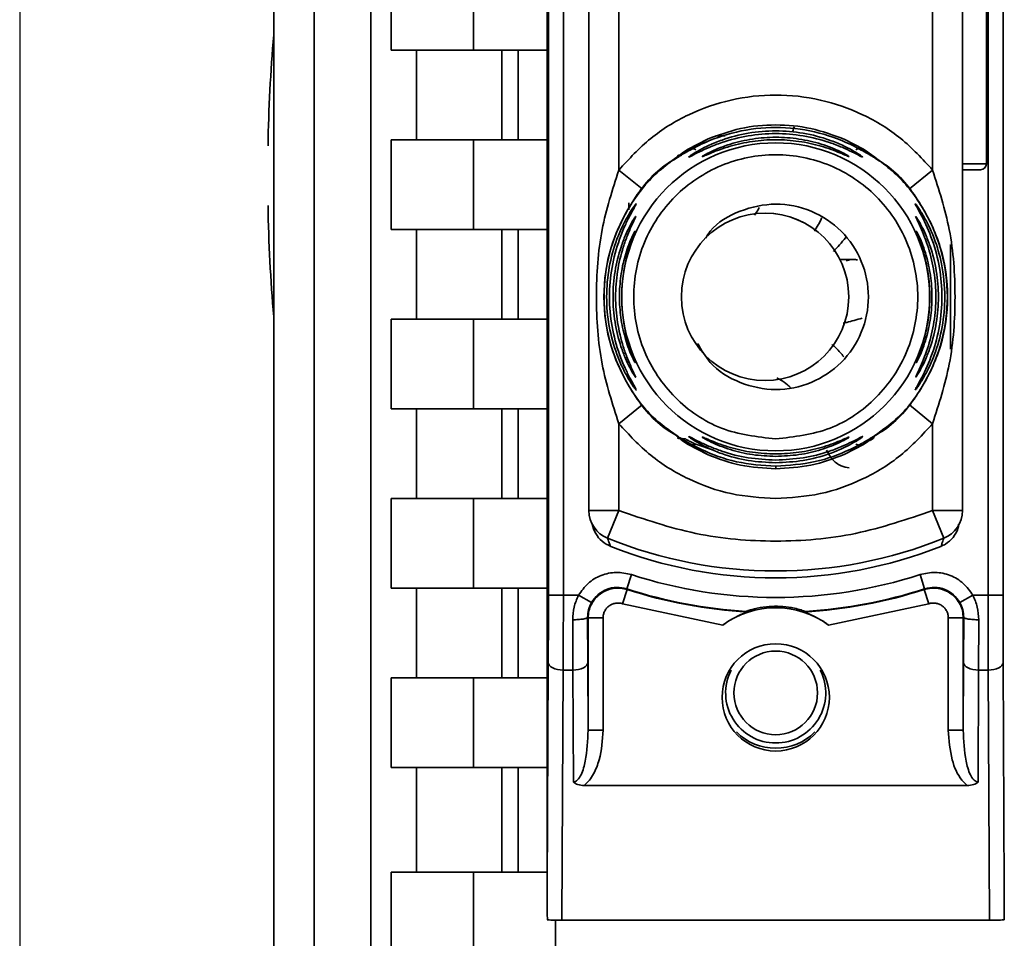
# Paper-space layout 'Blatt1' of a CAD drawing. Units: millimetres. Extents: x 0 to 11880, y 0 to 8400.
# Drawn here: x 3307 to 3340, y 5823 to 5853 of the extents above; entities that cross this region are included whole.
import ezdxf

# ---------------------------------------------------------------- set-up
doc = ezdxf.new("R2010")
doc.units = ezdxf.units.MM
doc.header["$LTSCALE"] = 20
doc.layers.add('1', color=7, linetype='Continuous')
doc.styles.add('SLDTEXTSTYLE1', font='TXT', dxfattribs={"width": 0.605})
doc.dimstyles.new('SLDDIMSTYLE1', dxfattribs={"dimtxt": 70, "dimasz": 50, "dimexe": 0, "dimexo": 0.0625, "dimgap": 17.5, "dimtad": 1, "dimdec": 0, "dimrnd": 1e-09, "dimzin": 12, "dimdsep": 46, "dimtxsty": 'SLDTEXTSTYLE1', "dimsah": 1, "dimcen": 0.09, "dimadec": 0, "dimazin": 3, "dimtfac": 1, "dimtdec": 0, "dimtofl": 0, "dimtmove": 0, "dimatfit": 3, "dimfxl": 1, "dimfrac": 2, "dimtolj": 1, "dimtzin": 12, "dimarcsym": 0})

# ---------------------------------------------------------------- blocks, each defined once
blk = doc.blocks.new('_D_2')
at = {"layer": '1'}
for p, q in [((3307.028, 6622.303), (3307.028, 4546.803)), ((6924.528, 6136.803), (6924.528, 4546.803)), ((6924.528, 4566.803), (3307.028, 4566.803))]:
    blk.add_line(p, q, dxfattribs=at)
for centre, start, end in [((5116.264, 4620.519), 153.43495, 206.56505), ((5115.292, 4620.519), 333.43495, 26.56505)]:
    blk.add_arc(centre, 120.111, start, end, dxfattribs=at)
for points in [[(3307.028, 4566.803), (3357.028, 4558.803), (3357.028, 4574.803)], [(6924.528, 4566.803), (6874.528, 4574.803), (6874.528, 4558.803)]]:
    blk.add_solid(points, dxfattribs=at)
at = {"layer": '1', "insert": (5008.834, 4657.038), "char_height": 70, "attachment_point": 1, "style": 'SLDTEXTSTYLE1'}
blk.add_mtext('3618', dxfattribs=at)

psp = doc.layouts.new('Blatt1')

# ---------------------------------------------------------------- linework, layer by layer
at = {"color": 7, "linetype": 'Continuous', "lineweight": 35}
for p, q in [((3318.78, 5819.314), (3318.78, 5912.293)), ((3324.678, 5824.196), (3324.678, 5884.411)), ((3316.888, 5877.016), (3316.888, 5819.281)), ((3315.528, 5875.801), (3315.528, 5818.134)), ((3324.722, 5834.069), (3324.722, 5874.537)), ((3325.222, 5874.537), (3325.222, 5834.069)), ((3339.435, 5834.069), (3339.435, 5874.537)), ((3339.935, 5834.069), (3339.935, 5874.537)), ((3326.078, 5836.904), (3326.078, 5871.702)), ((3338.578, 5871.702), (3338.578, 5836.904)), ((3327.078, 5860.31), (3327.078, 5848.296)), ((3337.578, 5860.31), (3337.578, 5848.296)), ((3339.378, 5848.503), (3339.378, 5860.103)), ((3319.464, 5852.303), (3319.464, 5855.303)), ((3322.211, 5852.303), (3322.211, 5855.303)), ((3319.464, 5852.303), (3322.211, 5852.303)), ((3320.312, 5849.303), (3320.312, 5852.303)), ((3322.211, 5852.303), (3324.678, 5852.303)), ((3323.165, 5852.303), (3323.165, 5849.303)), ((3323.714, 5849.303), (3323.714, 5852.303)), ((3332.947, 5849.739), (3332.887, 5849.557)), ((3319.464, 5846.303), (3319.464, 5849.303)), ((3322.211, 5849.303), (3319.464, 5849.303)), ((3322.211, 5846.303), (3322.211, 5849.303)), ((3322.211, 5849.303), (3324.678, 5849.303)), ((3329.359, 5848.906), (3330.041, 5849.329)), ((3329.396, 5848.992), (3330.041, 5849.329)), ((3330.325, 5849.443), (3330.641, 5849.437)), ((3334.615, 5849.329), (3335.261, 5848.992)), ((3335.126, 5849.013), (3335.373, 5848.86)), ((3327.078, 5848.296), (3327.856, 5847.667)), ((3337.578, 5848.296), (3336.801, 5847.667)), ((3338.578, 5848.503), (3339.378, 5848.503)), ((3338.578, 5848.303), (3339.178, 5848.303)), ((3327.409, 5846.967), (3327.409, 5847.194)), ((3331.972, 5846.854), (3331.972, 5846.854)), ((3319.464, 5846.303), (3322.211, 5846.303)), ((3320.312, 5843.303), (3320.312, 5846.303)), ((3322.211, 5846.303), (3324.678, 5846.303)), ((3323.165, 5846.303), (3323.165, 5843.303)), ((3323.714, 5843.303), (3323.714, 5846.303)), ((3338.178, 5845.804), (3338.178, 5842.302)), ((3334.947, 5845.303), (3334.478, 5845.303)), ((3319.464, 5840.303), (3319.464, 5843.303)), ((3322.211, 5843.303), (3319.464, 5843.303)), ((3322.211, 5840.303), (3322.211, 5843.303)), ((3322.211, 5843.303), (3324.678, 5843.303)), ((3331.972, 5841.254), (3331.972, 5841.254)), ((3327.856, 5840.439), (3327.078, 5839.81)), ((3336.801, 5840.439), (3337.578, 5839.81)), ((3319.464, 5840.303), (3322.211, 5840.303)), ((3320.312, 5837.303), (3320.312, 5840.303)), ((3322.211, 5840.303), (3324.678, 5840.303)), ((3323.165, 5840.303), (3323.165, 5837.303)), ((3323.714, 5837.303), (3323.714, 5840.303)), ((3327.078, 5839.81), (3327.078, 5836.904)), ((3337.578, 5839.81), (3337.578, 5836.904)), ((3329.396, 5839.114), (3329.238, 5839.238)), ((3330.042, 5838.777), (3329.396, 5839.114)), ((3330.042, 5838.777), (3329.549, 5839.082)), ((3330.241, 5838.925), (3329.651, 5839.13)), ((3335.261, 5839.114), (3334.615, 5838.777)), ((3335.491, 5839.295), (3335.261, 5839.114)), ((3332.328, 5838.387), (3332.328, 5838.303)), ((3319.464, 5834.303), (3319.464, 5837.303)), ((3322.211, 5837.303), (3319.464, 5837.303)), ((3322.211, 5834.303), (3322.211, 5837.303)), ((3322.211, 5837.303), (3324.678, 5837.303)), ((3326.078, 5836.904), (3327.078, 5836.904)), ((3327.078, 5836.904), (3326.703, 5835.977)), ((3337.578, 5836.904), (3338.578, 5836.904)), ((3337.578, 5836.904), (3337.953, 5835.977)), ((3327.497, 5834.761), (3327.343, 5834.285)), ((3337.159, 5834.761), (3337.313, 5834.285)), ((3319.464, 5834.303), (3322.211, 5834.303)), ((3320.312, 5831.303), (3320.312, 5834.303)), ((3324.678, 5834.303), (3322.211, 5834.303)), ((3323.165, 5834.303), (3323.165, 5831.303)), ((3323.714, 5831.303), (3323.714, 5834.303)), ((3327.205, 5833.787), (3327.359, 5834.263)), ((3327.343, 5834.285), (3327.359, 5834.263)), ((3337.298, 5834.263), (3337.313, 5834.285)), ((3337.452, 5833.787), (3337.298, 5834.263)), ((3324.722, 5834.069), (3325.222, 5834.069)), ((3325.727, 5834.069), (3325.222, 5834.069)), ((3325.727, 5834.069), (3326.163, 5833.824)), ((3338.494, 5833.824), (3338.929, 5834.069)), ((3339.435, 5834.069), (3338.929, 5834.069)), ((3339.935, 5834.069), (3339.435, 5834.069)), ((3330.557, 5833.074), (3327.205, 5833.787)), ((3331.379, 5833.508), (3331.333, 5833.528)), ((3333.324, 5833.528), (3333.278, 5833.508)), ((3337.452, 5833.787), (3334.099, 5833.074)), ((3325.54, 5831.569), (3325.535, 5833.251)), ((3326.04, 5831.819), (3326.035, 5833.333)), ((3326.035, 5833.333), (3326.051, 5833.311)), ((3326.051, 5833.311), (3326.051, 5829.557)), ((3326.551, 5833.311), (3326.051, 5833.311)), ((3326.551, 5833.311), (3326.551, 5829.557)), ((3338.105, 5829.557), (3338.105, 5833.311)), ((3338.605, 5833.311), (3338.105, 5833.311)), ((3338.605, 5833.311), (3338.621, 5833.333)), ((3338.605, 5829.557), (3338.605, 5833.311)), ((3338.617, 5831.819), (3338.621, 5833.333)), ((3339.121, 5833.251), (3339.117, 5831.569)), ((3324.678, 5824.196), (3324.717, 5831.819)), ((3325.175, 5823.203), (3325.217, 5831.569)), ((3325.54, 5831.569), (3325.217, 5831.569)), ((3325.559, 5827.822), (3325.54, 5831.569)), ((3326.051, 5829.557), (3326.04, 5831.819)), ((3338.617, 5831.819), (3338.605, 5829.557)), ((3339.117, 5831.569), (3339.098, 5827.822)), ((3339.117, 5831.569), (3339.44, 5831.569)), ((3339.482, 5823.203), (3339.44, 5831.569)), ((3339.94, 5831.819), (3339.978, 5824.196)), ((3319.464, 5828.303), (3319.464, 5831.303)), ((3322.211, 5831.303), (3319.464, 5831.303)), ((3322.211, 5828.303), (3322.211, 5831.303)), ((3322.211, 5831.303), (3324.678, 5831.303)), ((3326.551, 5829.557), (3326.051, 5829.557)), ((3338.105, 5829.557), (3338.605, 5829.557)), ((3319.464, 5828.303), (3322.211, 5828.303)), ((3320.312, 5824.803), (3320.312, 5828.303)), ((3322.211, 5828.303), (3324.678, 5828.303)), ((3323.165, 5828.303), (3323.165, 5824.803)), ((3323.714, 5824.803), (3323.714, 5828.303)), ((3338.739, 5827.706), (3325.918, 5827.706)), ((3319.464, 5819.985), (3319.464, 5824.803)), ((3322.211, 5824.803), (3319.464, 5824.803)), ((3322.211, 5820.033), (3322.211, 5824.803)), ((3324.678, 5824.803), (3322.211, 5824.803)), ((3324.955, 5820.081), (3324.955, 5823.204)), ((3339.482, 5823.203), (3325.175, 5823.203))]:
    psp.add_line(p, q, dxfattribs=at)
at = {"color": 7, "linetype": 'Continuous', "lineweight": 35, "flags": 128}
for points in [[(3337.048, 5846.209), (3337.042, 5846.225), (3337.031, 5846.25)], [(3324.717, 5831.819), (3324.727, 5831.771), (3324.756, 5831.724), (3324.802, 5831.681), (3324.865, 5831.643), (3324.94, 5831.612), (3325.026, 5831.589), (3325.12, 5831.574), (3325.217, 5831.569)], [(3326.04, 5831.819), (3326.03, 5831.771), (3326.001, 5831.724), (3325.954, 5831.681), (3325.892, 5831.643), (3325.817, 5831.612), (3325.73, 5831.589), (3325.637, 5831.574), (3325.54, 5831.569)], [(3338.617, 5831.819), (3338.627, 5831.771), (3338.656, 5831.724), (3338.702, 5831.681), (3338.765, 5831.643), (3338.84, 5831.612), (3338.926, 5831.589), (3339.02, 5831.574), (3339.117, 5831.569)], [(3339.94, 5831.819), (3339.93, 5831.771), (3339.901, 5831.724), (3339.854, 5831.681), (3339.792, 5831.643), (3339.717, 5831.612), (3339.63, 5831.589), (3339.537, 5831.574), (3339.44, 5831.569)]]:
    psp.add_lwpolyline(points, dxfattribs=at)
at = {"color": 7, "linetype": 'Continuous', "lineweight": 35}
for centre, radius in [((3332.328, 5844.053), 5.152), ((3331.972, 5844.054), 2.8), ((3332.328, 5830.653), 1.795), ((3332.328, 5830.803), 1.4)]:
    psp.add_circle(centre, radius, dxfattribs=at)
for centre, radius, start, end in [((3371.081, 5848.103), 55.752, 175.1454, 178.9727), ((3339.178, 5848.503), 0.2, 270, 360), ((3371.081, 5848.103), 55.752, 181.0273, 184.8546), ((3331.972, 5844.054), 2.8, 270, 89.9573), ((3336.58, 5846.493), 0.498, 20.5364, 29.9806), ((3336.581, 5842.068), 0.497, 334.8039, 359.9968), ((3327.078, 5836.904), 1, 180, 247.9757), ((3337.578, 5836.904), 1, 292.0243, 0), ((3332.328, 5849.883), 15, 247.9757, 292.0243), ((3332.328, 5849.653), 15.004, 248.4049, 291.5951), ((3332.328, 5849.653), 15.656, 252.0276, 287.9724), ((3332.328, 5849.653), 16.156, 252.0276, 266.4666), ((3332.328, 5849.653), 16.173, 252.1041, 266.6344), ((3332.328, 5849.653), 16.173, 273.3656, 287.8959), ((3332.328, 5849.653), 16.156, 273.5334, 287.9724), ((3332.328, 5830.653), 3, 53.8159, 126.1841), ((3332.328, 5830.803), 1.675, 152.9823, 270), ((3332.328, 5830.803), 1.675, 270, 27.0177), ((3332.328, 5830.803), 1.85, 224.9431, 270), ((3332.328, 5830.803), 1.85, 270, 315.0569)]:
    psp.add_arc(centre, radius, start, end, dxfattribs=at)
for centre, major_axis, ratio, start_param, end_param in [((3325.012, 5791.125), (-0.333, 33.086), 0.000304, 0.030225, 0.246458), ((3339.645, 5791.125), (0.333, 33.086), 0.000304, 6.036728, 6.25296), ((3325.173, 5823.213), (0.5, 0), 0.019954, 3.367803, 4.714809), ((3339.483, 5823.213), (0.5, 0), 0.019954, 4.709969, 6.056975)]:
    psp.add_ellipse(centre, major_axis=major_axis, ratio=ratio, start_param=start_param, end_param=end_param, dxfattribs=at)
for points in [[(3327.078, 5848.296), (3327.419, 5848.665), (3328.099, 5849.404), (3329.398, 5850.192), (3330.824, 5850.692), (3332.328, 5850.859), (3333.833, 5850.692), (3335.258, 5850.192), (3336.558, 5849.404), (3337.238, 5848.665), (3337.578, 5848.296)], [(3332.328, 5839.301), (3331.706, 5839.372), (3330.462, 5839.515), (3328.88, 5840.614), (3327.823, 5842.185), (3327.452, 5844.054), (3327.823, 5845.919), (3328.88, 5847.501), (3330.462, 5848.558), (3332.328, 5848.929), (3334.194, 5848.558), (3335.776, 5847.501), (3336.833, 5845.919), (3337.205, 5844.054), (3336.833, 5842.185), (3335.776, 5840.614), (3334.194, 5839.515), (3332.95, 5839.372), (3332.328, 5839.301)], [(3332.328, 5837.303), (3331.827, 5837.335), (3330.824, 5837.4), (3329.398, 5837.918), (3328.099, 5838.701), (3327.419, 5839.441), (3327.078, 5839.81)], [(3337.578, 5839.81), (3337.238, 5839.441), (3336.558, 5838.701), (3335.258, 5837.918), (3333.833, 5837.4), (3332.83, 5837.335), (3332.328, 5837.303)], [(3327.078, 5836.904), (3327.929, 5836.614), (3329.629, 5836.033), (3332.328, 5835.808), (3335.027, 5836.033), (3336.728, 5836.614), (3337.578, 5836.904)]]:
    psp.add_open_spline(points, degree=3, dxfattribs=at)
for points, knots in [([(3335.261, 5848.992), (3335.329, 5848.947), (3335.464, 5848.86), (3335.601, 5848.755), (3335.657, 5848.702), (3335.618, 5848.717), (3335.494, 5848.792), (3335.244, 5848.94), (3334.655, 5849.256), (3333.633, 5849.621), (3332.322, 5849.77), (3331.017, 5849.619), (3329.997, 5849.254), (3329.412, 5848.94), (3329.163, 5848.792), (3329.039, 5848.717), (3328.999, 5848.702), (3329.056, 5848.755), (3329.193, 5848.86), (3329.327, 5848.947), (3329.396, 5848.992)], [0, 0, 0, 0, 0.030945, 0.060989, 0.090498, 0.119906, 0.14975, 0.180408, 0.243135, 0.371072, 0.499994, 0.63077, 0.756865, 0.819598, 0.850246, 0.880082, 0.909499, 0.939011, 0.969058, 1, 1, 1, 1]), ([(3330.041, 5849.329), (3330.406, 5849.462), (3331.136, 5849.73), (3332.328, 5849.84), (3333.52, 5849.73), (3334.25, 5849.463), (3334.615, 5849.329)], [0, 0, 0, 0, 0.249513, 0.500003, 0.750494, 1, 1, 1, 1]), ([(3335.238, 5848.728), (3335.233, 5848.729), (3335.222, 5848.73), (3335.115, 5848.785), (3334.893, 5848.901), (3334.54, 5849.065), (3334.002, 5849.272), (3333.251, 5849.463), (3332.326, 5849.539), (3331.401, 5849.462), (3330.65, 5849.27), (3330.112, 5849.063), (3329.761, 5848.9), (3329.538, 5848.783), (3329.436, 5848.731), (3329.409, 5848.723), (3329.437, 5848.749), (3329.538, 5848.821), (3329.762, 5848.958), (3330.115, 5849.138), (3330.655, 5849.357), (3331.408, 5849.553), (3332.331, 5849.631), (3333.255, 5849.552), (3334.007, 5849.355), (3334.546, 5849.136), (3334.899, 5848.956), (3335.12, 5848.82), (3335.223, 5848.746), (3335.233, 5848.734), (3335.238, 5848.728)], [0, 0, 0, 0, 0.014307, 0.029293, 0.059455, 0.088507, 0.122203, 0.185968, 0.249984, 0.314001, 0.377759, 0.411475, 0.440507, 0.47066, 0.485692, 0.499935, 0.514482, 0.529261, 0.55951, 0.588455, 0.622363, 0.686076, 0.749998, 0.813922, 0.877649, 0.911465, 0.940478, 0.970701, 0.985471, 1, 1, 1, 1]), ([(3334.784, 5848.747), (3334.779, 5848.747), (3334.769, 5848.748), (3334.68, 5848.785), (3334.408, 5848.904), (3333.85, 5849.11), (3333.107, 5849.271), (3332.326, 5849.328), (3331.547, 5849.271), (3330.913, 5849.132), (3330.458, 5848.982), (3330.162, 5848.866), (3329.974, 5848.783), (3329.889, 5848.748), (3329.863, 5848.742), (3329.884, 5848.758), (3329.895, 5848.765)], [0, 0, 0, 0, 0.028226, 0.056857, 0.115399, 0.236707, 0.360828, 0.485614, 0.610396, 0.734526, 0.799736, 0.856409, 0.914909, 0.943527, 0.971744, 1, 1, 1, 1]), ([(3329.895, 5848.765), (3329.913, 5848.777), (3329.97, 5848.813), (3330.251, 5848.961), (3330.806, 5849.181), (3331.551, 5849.351), (3332.331, 5849.41), (3333.109, 5849.351), (3333.743, 5849.205), (3334.199, 5849.044), (3334.497, 5848.913), (3334.684, 5848.814), (3334.771, 5848.76), (3334.78, 5848.751), (3334.784, 5848.747)], [0, 0, 0, 0, 0.030385, 0.092574, 0.221292, 0.352723, 0.484755, 0.616785, 0.748247, 0.817584, 0.877569, 0.939697, 0.970076, 1, 1, 1, 1]), ([(3329.016, 5839.412), (3328.744, 5839.607), (3328.068, 5840.09), (3327.286, 5841.187), (3326.712, 5842.565), (3326.521, 5844.053), (3326.713, 5845.54), (3327.283, 5846.923), (3328.175, 5848.137), (3328.989, 5848.707), (3329.396, 5848.992)], [0, 0, 0, 0, 0.087868, 0.218173, 0.348477, 0.478782, 0.609086, 0.739391, 0.869695, 1, 1, 1, 1]), ([(3329.396, 5848.992), (3329.414, 5849), (3329.45, 5849.015), (3329.513, 5849.018), (3329.581, 5849.007), (3329.628, 5848.986), (3329.651, 5848.976)], [0, 0, 0, 0, 0.247775, 0.499995, 0.752217, 1, 1, 1, 1]), ([(3335.006, 5848.976), (3335.029, 5848.986), (3335.076, 5849.007), (3335.143, 5849.018), (3335.207, 5849.015), (3335.243, 5849), (3335.261, 5848.992)], [0, 0, 0, 0, 0.247772, 0.499992, 0.752215, 1, 1, 1, 1]), ([(3335.261, 5848.992), (3335.668, 5848.707), (3336.482, 5848.137), (3337.374, 5846.923), (3337.944, 5845.54), (3338.136, 5844.053), (3337.945, 5842.565), (3337.371, 5841.187), (3336.589, 5840.09), (3335.913, 5839.607), (3335.641, 5839.412)], [0, 0, 0, 0, 0.1303063, 0.2606126, 0.3909189, 0.5212251, 0.6515314, 0.7818377, 0.912144, 1, 1, 1, 1]), ([(3329.065, 5839.382), (3328.916, 5839.468), (3328.285, 5839.833), (3327.466, 5840.871), (3326.738, 5842.378), (3326.499, 5844.053), (3326.738, 5845.727), (3327.465, 5847.235), (3328.294, 5848.282), (3328.936, 5848.652), (3329.097, 5848.744)], [0, 0, 0, 0, 0.04662, 0.197173, 0.347726, 0.49828, 0.648833, 0.799386, 0.949939, 1, 1, 1, 1]), ([(3329.077, 5848.796), (3329.07, 5848.791), (3329.048, 5848.776), (3329.046, 5848.773), (3329.045, 5848.772)], [0, 0, 0, 0, 0.330612, 1, 1, 1, 1]), ([(3335.641, 5848.694), (3335.773, 5848.617), (3336.386, 5848.261), (3337.19, 5847.234), (3337.919, 5845.728), (3338.158, 5844.053), (3337.919, 5842.379), (3337.193, 5840.869), (3336.344, 5839.807), (3335.678, 5839.427), (3335.495, 5839.322)], [0, 0, 0, 0, 0.041363, 0.191665, 0.341966, 0.492267, 0.642568, 0.792869, 0.94317, 1, 1, 1, 1]), ([(3327.078, 5839.81), (3326.866, 5840.469), (3326.422, 5841.846), (3326.279, 5844.053), (3326.422, 5846.26), (3326.866, 5847.637), (3327.078, 5848.296)], [0, 0, 0, 0, 0.23916, 0.500012, 0.760859, 1, 1, 1, 1]), ([(3337.578, 5848.296), (3337.791, 5847.637), (3338.235, 5846.26), (3338.377, 5844.053), (3338.235, 5841.846), (3337.791, 5840.469), (3337.578, 5839.81)], [0, 0, 0, 0, 0.239134, 0.499997, 0.760845, 1, 1, 1, 1]), ([(3327.662, 5847.17), (3327.661, 5847.163), (3327.658, 5847.151), (3327.595, 5847.037), (3327.462, 5846.8), (3327.275, 5846.422), (3327.039, 5845.846), (3326.823, 5845.041), (3326.736, 5844.05), (3326.824, 5843.059), (3327.041, 5842.254), (3327.277, 5841.679), (3327.464, 5841.303), (3327.598, 5841.065), (3327.658, 5840.957), (3327.668, 5840.927), (3327.639, 5840.956), (3327.556, 5841.064), (3327.395, 5841.311), (3327.192, 5841.693), (3326.946, 5842.272), (3326.728, 5843.067), (3326.641, 5844.056), (3326.73, 5845.046), (3326.951, 5845.851), (3327.199, 5846.429), (3327.403, 5846.807), (3327.558, 5847.043), (3327.642, 5847.154), (3327.655, 5847.165), (3327.662, 5847.17)], [0, 0, 0, 0, 0.014531, 0.029292, 0.05949, 0.088445, 0.122288, 0.186021, 0.249981, 0.313939, 0.377665, 0.4115, 0.440452, 0.470629, 0.485382, 0.499917, 0.514478, 0.529272, 0.559558, 0.590719, 0.622448, 0.686125, 0.749984, 0.813843, 0.87754, 0.911452, 0.940415, 0.970666, 0.985451, 1, 1, 1, 1]), ([(3329.986, 5846.02), (3330.034, 5846.097), (3330.296, 5846.517), (3331.131, 5846.977), (3332.323, 5847.238), (3333.547, 5846.991), (3334.577, 5846.303), (3335.267, 5845.27), (3335.509, 5844.053), (3335.267, 5842.836), (3334.577, 5841.804), (3333.546, 5841.115), (3332.326, 5840.871), (3331.122, 5841.121), (3330.174, 5841.698), (3329.843, 5842.271), (3329.715, 5842.492)], [0, 0, 0, 0, 0.017424, 0.095239, 0.173053, 0.250868, 0.328683, 0.406497, 0.484312, 0.562127, 0.639941, 0.717756, 0.79557, 0.873385, 0.9512, 1, 1, 1, 1]), ([(3331.78, 5847.044), (3331.759, 5847.005), (3331.706, 5846.905), (3331.648, 5846.828), (3331.613, 5846.781)], [0, 0, 0, 0, 0.396724, 1, 1, 1, 1]), ([(3336.994, 5840.938), (3336.998, 5840.949), (3337.006, 5840.97), (3337.076, 5841.096), (3337.273, 5841.447), (3337.59, 5842.147), (3337.835, 5843.077), (3337.92, 5844.053), (3337.835, 5845.03), (3337.59, 5845.96), (3337.273, 5846.659), (3337.076, 5847.011), (3337.005, 5847.137), (3336.998, 5847.158), (3336.994, 5847.168)], [0, 0, 0, 0, 0.029154, 0.058794, 0.11942, 0.244581, 0.372064, 0.499987, 0.627915, 0.755435, 0.880587, 0.941183, 0.971347, 1, 1, 1, 1]), ([(3336.994, 5847.168), (3336.998, 5847.167), (3337.005, 5847.165), (3337.062, 5847.093), (3337.143, 5846.977), (3337.267, 5846.78), (3337.443, 5846.459), (3337.684, 5845.908), (3337.919, 5845.096), (3338.02, 5844.089), (3337.926, 5843.048), (3337.698, 5842.23), (3337.443, 5841.647), (3337.267, 5841.327), (3337.143, 5841.129), (3337.062, 5841.013), (3337.005, 5840.941), (3336.998, 5840.939), (3336.994, 5840.938)], [0, 0, 0, 0, 0.029063, 0.058528, 0.087402, 0.119148, 0.176799, 0.244813, 0.358341, 0.499993, 0.627767, 0.755154, 0.823236, 0.880806, 0.912474, 0.941457, 0.970917, 1, 1, 1, 1]), ([(3327.623, 5841.385), (3327.609, 5841.406), (3327.567, 5841.468), (3327.445, 5841.681), (3327.291, 5842.006), (3327.1, 5842.507), (3326.929, 5843.202), (3326.861, 5844.056), (3326.93, 5844.909), (3327.102, 5845.604), (3327.292, 5846.103), (3327.447, 5846.43), (3327.565, 5846.635), (3327.629, 5846.731), (3327.639, 5846.74), (3327.644, 5846.744)], [0, 0, 0, 0, 0.0308368, 0.0930401, 0.1526534, 0.2223493, 0.3535762, 0.4853155, 0.6170521, 0.7482762, 0.8178211, 0.8775488, 0.9397022, 0.970632, 1, 1, 1, 1]), ([(3327.644, 5846.744), (3327.644, 5846.739), (3327.643, 5846.728), (3327.597, 5846.63), (3327.498, 5846.425), (3327.358, 5846.099), (3327.18, 5845.6), (3327.014, 5844.906), (3326.948, 5844.051), (3327.015, 5843.196), (3327.181, 5842.502), (3327.359, 5842.004), (3327.499, 5841.679), (3327.599, 5841.473), (3327.642, 5841.379), (3327.649, 5841.353), (3327.632, 5841.374), (3327.623, 5841.385)], [0, 0, 0, 0, 0.027657, 0.056855, 0.115454, 0.171947, 0.23741, 0.36145, 0.486076, 0.610693, 0.734724, 0.800213, 0.856667, 0.915222, 0.944359, 0.972133, 1, 1, 1, 1]), ([(3333.624, 5846.249), (3333.707, 5846.387), (3333.794, 5846.53), (3333.872, 5846.694), (3333.875, 5846.701)], [0, 0, 0, 0, 0.961777, 1, 1, 1, 1]), ([(3337.012, 5841.365), (3337.015, 5841.374), (3337.021, 5841.393), (3337.072, 5841.503), (3337.219, 5841.808), (3337.457, 5842.412), (3337.643, 5843.213), (3337.708, 5844.053), (3337.643, 5844.893), (3337.457, 5845.695), (3337.219, 5846.299), (3337.072, 5846.604), (3337.021, 5846.713), (3337.015, 5846.732), (3337.012, 5846.742)], [0, 0, 0, 0, 0.029109, 0.058713, 0.119243, 0.244291, 0.371838, 0.500007, 0.628153, 0.755744, 0.880778, 0.941277, 0.970884, 1, 1, 1, 1]), ([(3337.012, 5846.742), (3337.014, 5846.741), (3337.02, 5846.741), (3337.062, 5846.68), (3337.123, 5846.581), (3337.217, 5846.411), (3337.352, 5846.134), (3337.548, 5845.629), (3337.726, 5844.922), (3337.796, 5844.053), (3337.726, 5843.184), (3337.548, 5842.477), (3337.352, 5841.973), (3337.218, 5841.696), (3337.123, 5841.525), (3337.062, 5841.426), (3337.02, 5841.365), (3337.014, 5841.365), (3337.012, 5841.365)], [0, 0, 0, 0, 0.029022, 0.058416, 0.087245, 0.118872, 0.176617, 0.244374, 0.371915, 0.499982, 0.62805, 0.755599, 0.823245, 0.881086, 0.912703, 0.941559, 0.970967, 1, 1, 1, 1]), ([(3327.579, 5841.929), (3327.548, 5841.99), (3327.456, 5842.178), (3327.269, 5842.695), (3327.132, 5843.356), (3327.083, 5844.055), (3327.132, 5844.753), (3327.271, 5845.419), (3327.453, 5845.92), (3327.57, 5846.163), (3327.613, 5846.241), (3327.621, 5846.249), (3327.625, 5846.253)], [0, 0, 0, 0, 0.064124, 0.196842, 0.33252, 0.468928, 0.605333, 0.741024, 0.873754, 0.937824, 0.969143, 1, 1, 1, 1]), ([(3327.625, 5846.253), (3327.625, 5846.248), (3327.625, 5846.24), (3327.596, 5846.16), (3327.501, 5845.916), (3327.336, 5845.416), (3327.204, 5844.75), (3327.158, 5844.052), (3327.205, 5843.353), (3327.337, 5842.687), (3327.501, 5842.189), (3327.597, 5841.944), (3327.624, 5841.867), (3327.628, 5841.847), (3327.612, 5841.866), (3327.59, 5841.908), (3327.579, 5841.929)], [0, 0, 0, 0, 0.027418, 0.055227, 0.112183, 0.230062, 0.35081, 0.472332, 0.593852, 0.714652, 0.832496, 0.889372, 0.917246, 0.944684, 0.97211, 1, 1, 1, 1]), ([(3334.259, 5845.571), (3334.4, 5845.721), (3334.553, 5845.882), (3334.678, 5846.052), (3334.687, 5846.064)], [0, 0, 0, 0, 0.927632, 1, 1, 1, 1]), ([(3337.031, 5846.25), (3337.033, 5846.251), (3337.036, 5846.252), (3337.075, 5846.187), (3337.154, 5846.026), (3337.263, 5845.759), (3337.399, 5845.345), (3337.524, 5844.765), (3337.574, 5844.053), (3337.524, 5843.341), (3337.399, 5842.761), (3337.263, 5842.347), (3337.154, 5842.08), (3337.075, 5841.919), (3337.036, 5841.854), (3337.033, 5841.855), (3337.031, 5841.856)], [0, 0, 0, 0, 0.029026, 0.058362, 0.11836, 0.176283, 0.243729, 0.371515, 0.500004, 0.628497, 0.756275, 0.823636, 0.881633, 0.941639, 0.970985, 1, 1, 1, 1]), ([(3337.031, 5841.856), (3337.033, 5841.864), (3337.037, 5841.881), (3337.071, 5841.973), (3337.168, 5842.223), (3337.327, 5842.716), (3337.454, 5843.37), (3337.498, 5844.053), (3337.454, 5844.737), (3337.327, 5845.39), (3337.168, 5845.883), (3337.071, 5846.134), (3337.037, 5846.225), (3337.033, 5846.242), (3337.031, 5846.25)], [0, 0, 0, 0, 0.029062, 0.05862, 0.119035, 0.243952, 0.371608, 0.500006, 0.628389, 0.756053, 0.880966, 0.941371, 0.970924, 1, 1, 1, 1]), ([(3334.69, 5845.26), (3334.724, 5845.27), (3334.823, 5845.301), (3334.952, 5845.314), (3335.04, 5845.291), (3335.062, 5845.286)], [0, 0, 0, 0, 0.280219, 0.824184, 1, 1, 1, 1]), ([(3334.582, 5843.168), (3334.624, 5843.178), (3334.808, 5843.223), (3335.044, 5843.288), (3335.226, 5843.339)], [0, 0, 0, 0, 0.229396, 1, 1, 1, 1]), ([(3334.612, 5842.048), (3334.527, 5842.146), (3334.4, 5842.293), (3334.256, 5842.42), (3334.208, 5842.463)], [0, 0, 0, 0, 0.665207, 1, 1, 1, 1]), ([(3332.369, 5841.339), (3332.407, 5841.32), (3332.534, 5841.257), (3332.682, 5841.15), (3332.79, 5841.05), (3332.821, 5841.021)], [0, 0, 0, 0, 0.23171, 0.774348, 1, 1, 1, 1]), ([(3327.591, 5840.795), (3327.599, 5840.781), (3327.609, 5840.766), (3327.608, 5840.773), (3327.608, 5840.774)], [0, 0, 0, 0, 0.876704, 1, 1, 1, 1]), ([(3329.396, 5839.114), (3329.327, 5839.159), (3329.193, 5839.247), (3329.056, 5839.352), (3329, 5839.404), (3329.039, 5839.389), (3329.16, 5839.316), (3329.41, 5839.167), (3329.998, 5838.854), (3331.019, 5838.473), (3331.887, 5838.416), (3332.328, 5838.387)], [0, 0, 0, 0, 0.061862, 0.122011, 0.181005, 0.239753, 0.297291, 0.360811, 0.486283, 0.739262, 1, 1, 1, 1]), ([(3335.418, 5839.27), (3335.443, 5839.285), (3335.528, 5839.335), (3335.616, 5839.388), (3335.658, 5839.405), (3335.601, 5839.351), (3335.464, 5839.247), (3335.329, 5839.159), (3335.261, 5839.114)], [0, 0, 0, 0, 0.076777, 0.255227, 0.437948, 0.621225, 0.807843, 1, 1, 1, 1]), ([(3329.046, 5839.334), (3329.046, 5839.334), (3329.039, 5839.336), (3329.05, 5839.329), (3329.071, 5839.315), (3329.075, 5839.312)], [0, 0, 0, 0, 0.019389, 0.794874, 1, 1, 1, 1]), ([(3329.309, 5839.303), (3329.276, 5839.304), (3329.207, 5839.307), (3329.168, 5839.315), (3329.167, 5839.311), (3329.181, 5839.303), (3329.21, 5839.286), (3329.224, 5839.279)], [0, 0, 0, 0, 0.2539087, 0.5319352, 0.6848252, 0.849901, 1, 1, 1, 1]), ([(3329.651, 5839.13), (3329.588, 5839.158), (3329.47, 5839.209), (3329.362, 5839.265), (3329.316, 5839.292), (3329.302, 5839.302), (3329.307, 5839.302), (3329.308, 5839.302)], [0, 0, 0, 0, 0.343382, 0.646382, 0.790968, 0.930362, 1, 1, 1, 1]), ([(3329.651, 5839.13), (3329.628, 5839.12), (3329.581, 5839.099), (3329.513, 5839.088), (3329.45, 5839.091), (3329.414, 5839.107), (3329.396, 5839.114)], [0, 0, 0, 0, 0.247778, 0.5, 0.752222, 1, 1, 1, 1]), ([(3332.328, 5838.502), (3332.02, 5838.517), (3331.405, 5838.547), (3330.653, 5838.751), (3330.113, 5838.97), (3329.76, 5839.149), (3329.537, 5839.286), (3329.436, 5839.358), (3329.409, 5839.384), (3329.438, 5839.374), (3329.54, 5839.323), (3329.769, 5839.202), (3330.123, 5839.039), (3330.662, 5838.834), (3331.404, 5838.637), (3332.02, 5838.608), (3332.328, 5838.593)], [0, 0, 0, 0, 0.127846, 0.255265, 0.323105, 0.380953, 0.441452, 0.471007, 0.500075, 0.529147, 0.55864, 0.618954, 0.6811, 0.744454, 0.871964, 1, 1, 1, 1]), ([(3332.328, 5838.716), (3332.068, 5838.728), (3331.549, 5838.75), (3330.805, 5838.927), (3330.246, 5839.147), (3329.972, 5839.292), (3329.887, 5839.345), (3329.865, 5839.363), (3329.888, 5839.358), (3329.974, 5839.323), (3330.248, 5839.202), (3330.805, 5838.999), (3331.548, 5838.83), (3332.068, 5838.808), (3332.328, 5838.797)], [0, 0, 0, 0, 0.128278, 0.255987, 0.381042, 0.441461, 0.471552, 0.50006, 0.528635, 0.55861, 0.618871, 0.743738, 0.87153, 1, 1, 1, 1]), ([(3332.328, 5838.593), (3332.637, 5838.608), (3333.253, 5838.637), (3334.004, 5838.836), (3334.543, 5839.042), (3334.894, 5839.206), (3335.117, 5839.323), (3335.218, 5839.374), (3335.25, 5839.385), (3335.225, 5839.364), (3335.213, 5839.354)], [0, 0, 0, 0, 0.242027, 0.48306, 0.610684, 0.720315, 0.834356, 0.890107, 0.945, 1, 1, 1, 1]), ([(3332.328, 5838.797), (3332.589, 5838.808), (3333.109, 5838.83), (3333.852, 5838.999), (3334.409, 5839.202), (3334.681, 5839.322), (3334.77, 5839.359), (3334.779, 5839.359), (3334.784, 5839.359)], [0, 0, 0, 0, 0.256994, 0.512569, 0.762288, 0.882804, 0.941861, 1, 1, 1, 1]), ([(3334.784, 5839.359), (3334.78, 5839.355), (3334.772, 5839.346), (3334.683, 5839.292), (3334.411, 5839.148), (3333.851, 5838.926), (3333.108, 5838.75), (3332.589, 5838.728), (3332.328, 5838.716)], [0, 0, 0, 0, 0.057003, 0.117297, 0.238061, 0.488154, 0.743468, 1, 1, 1, 1]), ([(3335.213, 5839.354), (3335.191, 5839.338), (3335.125, 5839.289), (3334.895, 5839.148), (3334.544, 5838.97), (3334.004, 5838.751), (3333.252, 5838.547), (3332.637, 5838.517), (3332.328, 5838.502)], [0, 0, 0, 0, 0.062739, 0.191159, 0.314021, 0.458032, 0.728551, 1, 1, 1, 1]), ([(3332.328, 5838.387), (3332.772, 5838.417), (3333.642, 5838.475), (3334.652, 5838.851), (3335.224, 5839.155), (3335.381, 5839.248), (3335.418, 5839.27)], [0, 0, 0, 0, 0.386003, 0.757703, 0.942709, 1, 1, 1, 1]), ([(3335.261, 5839.114), (3335.243, 5839.106), (3335.207, 5839.091), (3335.143, 5839.088), (3335.076, 5839.099), (3335.029, 5839.12), (3335.006, 5839.13)], [0, 0, 0, 0, 0.247776, 0.499997, 0.752219, 1, 1, 1, 1]), ([(3335.418, 5839.27), (3335.435, 5839.279), (3335.476, 5839.302), (3335.477, 5839.306), (3335.477, 5839.308)], [0, 0, 0, 0, 0.401037, 1, 1, 1, 1]), ([(3335.491, 5839.251), (3335.516, 5839.267), (3335.562, 5839.298), (3335.605, 5839.329), (3335.624, 5839.341), (3335.619, 5839.34), (3335.619, 5839.339)], [0, 0, 0, 0, 0.359793, 0.68387, 0.962802, 1, 1, 1, 1]), ([(3332.328, 5838.303), (3331.93, 5838.324), (3331.136, 5838.367), (3330.406, 5838.641), (3330.042, 5838.777)], [0, 0, 0, 0, 0.5010242, 1, 1, 1, 1]), ([(3334.615, 5838.777), (3334.251, 5838.641), (3333.52, 5838.367), (3332.726, 5838.324), (3332.328, 5838.303)], [0, 0, 0, 0, 0.498976, 1, 1, 1, 1]), ([(3334.03, 5838.921), (3334.084, 5838.82), (3334.19, 5838.621), (3334.46, 5838.395), (3334.692, 5838.349), (3334.782, 5838.331)], [0, 0, 0, 0, 0.386648, 0.764087, 1, 1, 1, 1]), ([(3326.806, 5835.702), (3326.705, 5835.754), (3326.504, 5835.857), (3326.294, 5836.128), (3326.2, 5836.347), (3326.189, 5836.465), (3326.189, 5836.473)], [0, 0, 0, 0, 0.326396, 0.652793, 0.979164, 1, 1, 1, 1]), ([(3338.45, 5836.443), (3338.444, 5836.395), (3338.424, 5836.235), (3338.274, 5835.997), (3338.063, 5835.8), (3337.906, 5835.728), (3337.85, 5835.702)], [0, 0, 0, 0, 0.144423, 0.481185, 0.817921, 1, 1, 1, 1]), ([(3326.703, 5835.977), (3326.705, 5835.973), (3326.709, 5835.963), (3326.735, 5835.883), (3326.765, 5835.796), (3326.787, 5835.729), (3326.793, 5835.71)], [0, 0, 0, 0, 0.287497, 0.593173, 0.886798, 1, 1, 1, 1]), ([(3337.863, 5835.709), (3337.87, 5835.728), (3337.892, 5835.796), (3337.921, 5835.883), (3337.948, 5835.963), (3337.952, 5835.973), (3337.953, 5835.977)], [0, 0, 0, 0, 0.116151, 0.408842, 0.713452, 1, 1, 1, 1]), ([(3325.727, 5834.069), (3325.827, 5834.21), (3326.025, 5834.492), (3326.479, 5834.756), (3326.992, 5834.869), (3327.329, 5834.797), (3327.497, 5834.761)], [0, 0, 0, 0, 0.25, 0.5, 0.749999, 1, 1, 1, 1]), ([(3337.159, 5834.761), (3337.328, 5834.797), (3337.665, 5834.869), (3338.178, 5834.756), (3338.631, 5834.492), (3338.83, 5834.21), (3338.929, 5834.069)], [0, 0, 0, 0, 0.250001, 0.5, 0.75, 1, 1, 1, 1]), ([(3326.051, 5833.311), (3326.057, 5833.39), (3326.067, 5833.547), (3326.153, 5833.769), (3326.284, 5833.966), (3326.458, 5834.127), (3326.664, 5834.243), (3326.892, 5834.307), (3327.13, 5834.319), (3327.282, 5834.282), (3327.359, 5834.263)], [0, 0, 0, 0, 0.125092, 0.250208, 0.375227, 0.500185, 0.625199, 0.750166, 0.875094, 1, 1, 1, 1]), ([(3327.343, 5834.285), (3327.231, 5834.309), (3327.006, 5834.357), (3326.664, 5834.282), (3326.362, 5834.106), (3326.229, 5833.918), (3326.163, 5833.824)], [0, 0, 0, 0, 0.250011, 0.50001, 0.750004, 1, 1, 1, 1]), ([(3337.298, 5834.263), (3337.374, 5834.282), (3337.527, 5834.319), (3337.765, 5834.307), (3337.992, 5834.243), (3338.199, 5834.127), (3338.373, 5833.966), (3338.504, 5833.769), (3338.589, 5833.546), (3338.6, 5833.39), (3338.605, 5833.311)], [0, 0, 0, 0, 0.1249285, 0.2498949, 0.37493, 0.4999275, 0.6249534, 0.7499689, 0.8749802, 1, 1, 1, 1]), ([(3338.494, 5833.824), (3338.427, 5833.918), (3338.295, 5834.106), (3337.993, 5834.282), (3337.651, 5834.357), (3337.426, 5834.309), (3337.313, 5834.285)], [0, 0, 0, 0, 0.249996, 0.49999, 0.749989, 1, 1, 1, 1]), ([(3324.717, 5831.819), (3324.718, 5832.174), (3324.721, 5832.885), (3324.722, 5833.674), (3324.722, 5834.069)], [0, 0, 0, 0, 0.5, 1, 1, 1, 1]), ([(3325.217, 5831.569), (3325.218, 5831.969), (3325.221, 5832.758), (3325.222, 5833.636), (3325.222, 5834.069)], [0, 0, 0, 0, 0.50584, 1, 1, 1, 1]), ([(3325.727, 5834.069), (3325.671, 5833.939), (3325.559, 5833.676), (3325.543, 5833.394), (3325.535, 5833.251)], [0, 0, 0, 0, 0.497024, 1, 1, 1, 1]), ([(3326.035, 5833.333), (3326.041, 5833.419), (3326.051, 5833.589), (3326.126, 5833.746), (3326.163, 5833.824)], [0, 0, 0, 0, 0.502317, 1, 1, 1, 1]), ([(3326.551, 5833.311), (3326.554, 5833.351), (3326.559, 5833.43), (3326.602, 5833.541), (3326.667, 5833.639), (3326.754, 5833.719), (3326.858, 5833.777), (3326.972, 5833.809), (3327.091, 5833.815), (3327.167, 5833.796), (3327.205, 5833.787)], [0, 0, 0, 0, 0.127513, 0.250222, 0.375238, 0.500192, 0.625202, 0.750166, 0.875093, 1, 1, 1, 1]), ([(3337.452, 5833.787), (3337.491, 5833.796), (3337.567, 5833.815), (3337.686, 5833.809), (3337.799, 5833.777), (3337.902, 5833.719), (3337.989, 5833.638), (3338.055, 5833.54), (3338.097, 5833.429), (3338.103, 5833.35), (3338.105, 5833.311)], [0, 0, 0, 0, 0.127157, 0.249912, 0.374944, 0.499937, 0.624958, 0.74997, 0.874979, 1, 1, 1, 1]), ([(3338.621, 5833.333), (3338.616, 5833.419), (3338.605, 5833.589), (3338.531, 5833.746), (3338.494, 5833.824)], [0, 0, 0, 0, 0.502317, 1, 1, 1, 1]), ([(3338.929, 5834.069), (3338.985, 5833.939), (3339.097, 5833.676), (3339.113, 5833.394), (3339.121, 5833.251)], [0, 0, 0, 0, 0.497024, 1, 1, 1, 1]), ([(3339.435, 5834.069), (3339.435, 5833.636), (3339.435, 5832.758), (3339.438, 5831.969), (3339.44, 5831.569)], [0, 0, 0, 0, 0.49416, 1, 1, 1, 1]), ([(3339.935, 5834.069), (3339.935, 5833.674), (3339.935, 5832.885), (3339.938, 5832.174), (3339.94, 5831.819)], [0, 0, 0, 0, 0.5, 1, 1, 1, 1]), ([(3330.557, 5833.074), (3330.666, 5833.148), (3330.887, 5833.298), (3331.148, 5833.417), (3331.303, 5833.479), (3331.362, 5833.5), (3331.379, 5833.507), (3331.379, 5833.508), (3331.379, 5833.508)], [0, 0, 0, 0, 0.349179, 0.714115, 0.818919, 0.924664, 0.984694, 1, 1, 1, 1]), ([(3331.333, 5833.528), (3331.334, 5833.529), (3331.338, 5833.531), (3331.377, 5833.545), (3331.464, 5833.575), (3331.678, 5833.636), (3332.119, 5833.714), (3332.584, 5833.705), (3332.971, 5833.635), (3333.143, 5833.59), (3333.257, 5833.553), (3333.307, 5833.535), (3333.324, 5833.528), (3333.324, 5833.528), (3333.324, 5833.528)], [0, 0, 0, 0, 0.02932, 0.058504, 0.106472, 0.190697, 0.366699, 0.680965, 0.771085, 0.877596, 0.919577, 0.961903, 0.990987, 1, 1, 1, 1]), ([(3333.278, 5833.508), (3333.28, 5833.507), (3333.285, 5833.504), (3333.34, 5833.484), (3333.484, 5833.428), (3333.737, 5833.311), (3333.964, 5833.172), (3334.085, 5833.085), (3334.099, 5833.074)], [0, 0, 0, 0, 0.062478, 0.142338, 0.28745, 0.602555, 0.951596, 1, 1, 1, 1]), ([(3326.035, 5833.333), (3326.028, 5833.323), (3326.017, 5833.307), (3325.954, 5833.288), (3325.89, 5833.275), (3325.81, 5833.265), (3325.694, 5833.254), (3325.598, 5833.253), (3325.535, 5833.251)], [0, 0, 0, 0, 0.2395754, 0.3684368, 0.5, 0.6315632, 0.7604246, 1, 1, 1, 1]), ([(3339.121, 5833.251), (3339.059, 5833.253), (3338.963, 5833.254), (3338.847, 5833.265), (3338.767, 5833.275), (3338.702, 5833.288), (3338.64, 5833.307), (3338.629, 5833.323), (3338.621, 5833.333)], [0, 0, 0, 0, 0.2395754, 0.3684368, 0.5, 0.6315632, 0.7604246, 1, 1, 1, 1]), ([(3325.559, 5827.822), (3325.57, 5827.823), (3325.592, 5827.825), (3325.639, 5827.842), (3325.731, 5827.911), (3325.863, 5828.143), (3326.018, 5828.704), (3326.038, 5829.211), (3326.051, 5829.557)], [0, 0, 0, 0, 0.017048, 0.035041, 0.076543, 0.193208, 0.448227, 1, 1, 1, 1]), ([(3326.551, 5829.557), (3326.53, 5829.221), (3326.498, 5828.715), (3326.279, 5828.166), (3326.104, 5827.877), (3325.98, 5827.763), (3325.918, 5827.706)], [0, 0, 0, 0, 0.499637, 0.749796, 0.875306, 1, 1, 1, 1]), ([(3338.739, 5827.706), (3338.677, 5827.764), (3338.433, 5827.993), (3338.171, 5828.641), (3338.129, 5829.224), (3338.105, 5829.557)], [0, 0, 0, 0, 0.124893, 0.499571, 1, 1, 1, 1]), ([(3338.605, 5829.557), (3338.619, 5829.211), (3338.639, 5828.704), (3338.793, 5828.143), (3338.926, 5827.911), (3339.017, 5827.842), (3339.064, 5827.825), (3339.087, 5827.823), (3339.098, 5827.822)], [0, 0, 0, 0, 0.551782, 0.806789, 0.923464, 0.964963, 0.982953, 1, 1, 1, 1]), ([(3325.559, 5827.822), (3325.579, 5827.805), (3325.622, 5827.768), (3325.742, 5827.717), (3325.846, 5827.711), (3325.918, 5827.706)], [0, 0, 0, 0, 0.22074, 0.452769, 1, 1, 1, 1]), ([(3338.739, 5827.706), (3338.811, 5827.711), (3338.915, 5827.717), (3339.035, 5827.768), (3339.077, 5827.805), (3339.098, 5827.822)], [0, 0, 0, 0, 0.547232, 0.779261, 1, 1, 1, 1])]:
    psp.add_open_spline(points, degree=3, knots=knots, dxfattribs=at)

# ---------------------------------------------------------------- dimensions: what is measured, and where the dimension line sits
at = {"layer": '1'}
dim = psp.add_linear_dim(base=(3307.028335005, 4566.803397731), p1=(6924.528335005, 6156.803422731), p2=(3307.028335005, 6642.303422731), text='(<>)', dimstyle='SLDDIMSTYLE1', dxfattribs=at)
dim.commit()
dim.dimension.update_dxf_attribs({"geometry": '_D_2', "text_midpoint": (5115.778335005, 4566.803397731), "dimtype": 160})

doc.saveas('drawing.dxf')
